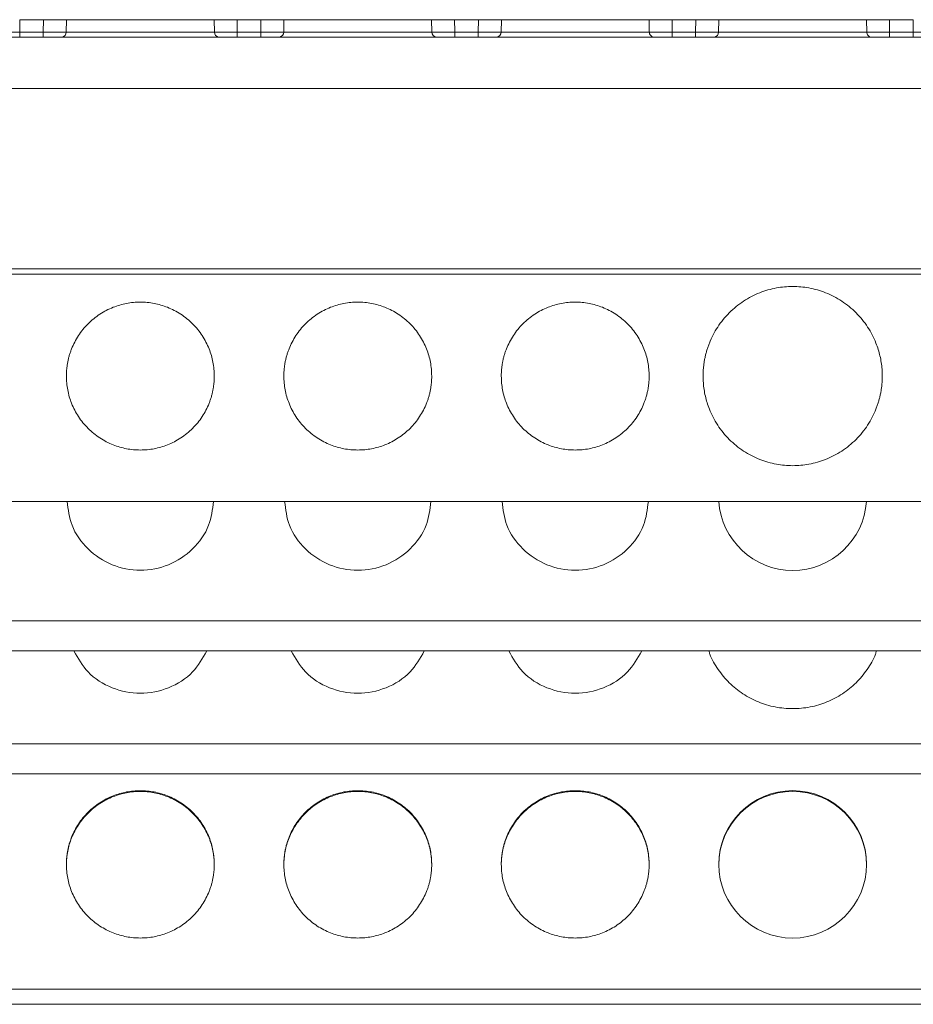
# Model space of a CAD drawing. Units: millimetres. Extents: x 1125 to 1794, y 1586 to 1834.
# Drawn here: x 1426 to 1477, y 1764 to 1821 of the extents above; entities that cross this region are included whole.
import ezdxf

# ---------------------------------------------------------------- set-up
doc = ezdxf.new("R2010")
doc.units = ezdxf.units.MM

# ---------------------------------------------------------------- blocks, each defined once
blk = doc.blocks.new('3')
at = {"color": 7, "linetype": 'Continuous', "lineweight": 15}
for p, q in [((1426.928, 1821.071), (1425.558, 1821.071)), ((1426.917, 1820.364), (1426.928, 1821.071)), ((1428.248, 1821.071), (1428.236, 1820.364)), ((1436.751, 1820.364), (1436.738, 1821.071)), ((1439.428, 1821.071), (1438.058, 1821.071)), ((1439.417, 1820.364), (1439.428, 1821.071)), ((1440.748, 1821.071), (1440.736, 1820.364)), ((1449.251, 1820.364), (1449.238, 1821.071)), ((1451.928, 1821.071), (1450.558, 1821.071)), ((1451.917, 1820.364), (1451.928, 1821.071)), ((1453.248, 1821.071), (1453.236, 1820.364)), ((1461.751, 1820.364), (1461.738, 1821.071)), ((1464.428, 1821.071), (1463.058, 1821.071)), ((1464.417, 1820.364), (1464.428, 1821.071)), ((1465.748, 1821.071), (1465.736, 1820.364)), ((1474.251, 1820.364), (1474.238, 1821.071)), ((1476.928, 1821.071), (1475.558, 1821.071)), ((1510.121, 1820.071), (1343.121, 1820.071)), ((1425.569, 1820.364), (1425.569, 1820.071)), ((1425.569, 1820.364), (1426.917, 1820.364)), ((1426.917, 1820.364), (1426.917, 1820.071)), ((1428.236, 1820.364), (1436.751, 1820.364)), ((1438.069, 1820.364), (1438.069, 1820.071)), ((1438.069, 1820.364), (1439.417, 1820.364)), ((1439.417, 1820.364), (1439.417, 1820.071)), ((1440.736, 1820.364), (1449.251, 1820.364)), ((1450.569, 1820.364), (1450.569, 1820.071)), ((1450.569, 1820.364), (1451.917, 1820.364)), ((1451.917, 1820.364), (1451.917, 1820.071)), ((1453.236, 1820.364), (1461.655, 1820.364)), ((1461.655, 1820.364), (1461.751, 1820.364)), ((1463.069, 1820.364), (1463.069, 1820.071)), ((1463.069, 1820.364), (1464.417, 1820.364)), ((1464.417, 1820.364), (1464.417, 1820.071)), ((1465.736, 1820.364), (1474.155, 1820.364)), ((1474.155, 1820.364), (1474.251, 1820.364)), ((1475.569, 1820.364), (1475.569, 1820.071)), ((1475.569, 1820.364), (1476.917, 1820.364)), ((1476.917, 1820.071), (1476.917, 1820.364)), ((1510.121, 1817.124), (1343.121, 1817.124)), ((1343.121, 1806.759), (1510.121, 1806.759)), ((1343.121, 1806.454), (1510.121, 1806.454)), ((1354.149, 1793.387), (1499.093, 1793.387)), ((1354.149, 1786.523), (1499.093, 1786.523)), ((1354.149, 1784.787), (1499.093, 1784.787)), ((1354.149, 1779.453), (1499.093, 1779.453)), ((1354.149, 1777.716), (1499.093, 1777.716)), ((1354.149, 1765.35), (1499.093, 1765.35)), ((1354.149, 1764.478), (1499.093, 1764.478))]:
    blk.add_line(p, q, dxfattribs=at)
for centre, radius, start, end in [((1427.954, 1820.353), 0.283, 273.8063, 2.0503), ((1437.033, 1820.353), 0.283, 177.9497, 266.1937), ((1440.454, 1820.353), 0.283, 273.7793, 2.0515), ((1449.533, 1820.353), 0.282, 177.9137, 266.2297), ((1452.954, 1820.353), 0.283, 273.8063, 2.0503), ((1465.454, 1820.353), 0.283, 273.7793, 2.0515), ((1469.993, 1793.668), 4.253, 183.781, 356.219), ((1469.993, 1772.51), 4.25, 0.1694, 179.8306), ((1469.993, 1772.466), 4.25, 0.1694, 179.8306), ((1469.993, 1772.535), 4.25, 180.1694, 359.8306)]:
    blk.add_arc(centre, radius, start, end, dxfattribs=at)
for points, knots in [([(1425.558, 1821.071), (1425.56, 1820.939), (1425.564, 1820.703), (1425.568, 1820.467), (1425.569, 1820.364)], [0, 0, 0, 0, 0.559948, 1, 1, 1, 1]), ([(1428.248, 1821.071), (1428.232, 1821.071), (1428.199, 1821.071), (1428.142, 1821.071), (1428.08, 1821.071), (1427.991, 1821.071), (1427.866, 1821.071), (1427.7, 1821.071), (1427.52, 1821.071), (1427.329, 1821.071), (1427.131, 1821.071), (1426.996, 1821.071), (1426.928, 1821.071)], [0, 0, 0, 0, 0.062626, 0.124927, 0.187184, 0.249679, 0.374503, 0.49966, 0.624546, 0.749778, 0.87463, 1, 1, 1, 1]), ([(1432.493, 1821.071), (1432.061, 1821.071), (1431.628, 1821.071), (1430.794, 1821.071), (1430.393, 1821.071), (1429.65, 1821.071), (1429.309, 1821.071), (1428.71, 1821.071), (1428.454, 1821.071), (1428.248, 1821.071)], [0, 0, 0, 0, 0.25, 0.25, 0.5, 0.5, 0.75, 0.75, 1, 1, 1, 1]), ([(1436.328, 1821.071), (1436.327, 1821.071), (1436.326, 1821.071), (1436.312, 1821.071), (1436.289, 1821.071), (1436.258, 1821.071), (1436.217, 1821.071), (1436.168, 1821.071), (1436.109, 1821.071), (1435.973, 1821.071), (1435.703, 1821.071), (1435.217, 1821.071), (1434.637, 1821.071), (1433.977, 1821.071), (1433.254, 1821.071), (1432.494, 1821.071), (1431.733, 1821.071), (1431.01, 1821.071), (1430.35, 1821.071), (1429.77, 1821.071), (1429.284, 1821.071), (1428.985, 1821.071), (1428.815, 1821.071), (1428.725, 1821.071), (1428.669, 1821.071), (1428.662, 1821.071), (1428.658, 1821.071)], [0, 0, 0, 0, 0.015664, 0.031215, 0.04669, 0.062126, 0.077561, 0.093032, 0.108576, 0.12423, 0.187868, 0.251549, 0.312657, 0.373809, 0.436891, 0.500018, 0.563101, 0.626227, 0.687335, 0.748487, 0.812125, 0.875806, 0.90698, 0.93787, 0.968778, 1, 1, 1, 1]), ([(1436.738, 1821.071), (1436.533, 1821.071), (1436.276, 1821.071), (1435.678, 1821.071), (1435.337, 1821.071), (1434.594, 1821.071), (1434.192, 1821.071), (1433.358, 1821.071), (1432.926, 1821.071), (1432.493, 1821.071)], [0, 0, 0, 0, 0.25, 0.25, 0.5, 0.5, 0.75, 0.75, 1, 1, 1, 1]), ([(1438.058, 1821.071), (1438.025, 1821.071), (1437.957, 1821.071), (1437.857, 1821.071), (1437.758, 1821.071), (1437.627, 1821.071), (1437.468, 1821.071), (1437.288, 1821.071), (1437.121, 1821.071), (1436.972, 1821.071), (1436.841, 1821.071), (1436.773, 1821.071), (1436.738, 1821.071)], [0, 0, 0, 0, 0.062626, 0.124927, 0.187184, 0.249679, 0.374503, 0.49966, 0.624546, 0.749778, 0.87463, 1, 1, 1, 1]), ([(1438.058, 1821.071), (1438.06, 1820.939), (1438.064, 1820.703), (1438.068, 1820.467), (1438.069, 1820.364)], [0, 0, 0, 0, 0.559947, 1, 1, 1, 1]), ([(1440.748, 1821.071), (1440.732, 1821.071), (1440.699, 1821.071), (1440.642, 1821.071), (1440.58, 1821.071), (1440.49, 1821.071), (1440.365, 1821.071), (1440.199, 1821.071), (1440.019, 1821.071), (1439.828, 1821.071), (1439.63, 1821.071), (1439.496, 1821.071), (1439.428, 1821.071)], [0, 0, 0, 0, 0.062798, 0.125269, 0.187695, 0.25036, 0.37525, 0.500478, 0.625295, 0.750458, 0.874974, 1, 1, 1, 1]), ([(1444.993, 1821.071), (1444.561, 1821.071), (1444.128, 1821.071), (1443.294, 1821.071), (1442.893, 1821.071), (1442.15, 1821.071), (1441.809, 1821.071), (1441.21, 1821.071), (1440.954, 1821.071), (1440.748, 1821.071)], [0, 0, 0, 0, 0.25, 0.25, 0.5, 0.5, 0.75, 0.75, 1, 1, 1, 1]), ([(1448.828, 1821.071), (1448.827, 1821.071), (1448.826, 1821.071), (1448.812, 1821.071), (1448.789, 1821.071), (1448.758, 1821.071), (1448.717, 1821.071), (1448.668, 1821.071), (1448.609, 1821.071), (1448.473, 1821.071), (1448.203, 1821.071), (1447.717, 1821.071), (1447.137, 1821.071), (1446.477, 1821.071), (1445.754, 1821.071), (1444.994, 1821.071), (1444.233, 1821.071), (1443.51, 1821.071), (1442.85, 1821.071), (1442.27, 1821.071), (1441.784, 1821.071), (1441.485, 1821.071), (1441.315, 1821.071), (1441.225, 1821.071), (1441.169, 1821.071), (1441.162, 1821.071), (1441.158, 1821.071)], [0, 0, 0, 0, 0.015664, 0.031215, 0.04669, 0.062126, 0.077561, 0.093032, 0.108576, 0.12423, 0.187868, 0.251549, 0.312657, 0.373809, 0.436891, 0.500018, 0.563101, 0.626227, 0.687335, 0.748487, 0.812125, 0.875806, 0.90698, 0.93787, 0.968778, 1, 1, 1, 1]), ([(1449.238, 1821.071), (1449.033, 1821.071), (1448.776, 1821.071), (1448.178, 1821.071), (1447.837, 1821.071), (1447.094, 1821.071), (1446.692, 1821.071), (1445.858, 1821.071), (1445.426, 1821.071), (1444.993, 1821.071)], [0, 0, 0, 0, 0.25, 0.25, 0.5, 0.5, 0.75, 0.75, 1, 1, 1, 1]), ([(1450.558, 1821.071), (1450.524, 1821.071), (1450.457, 1821.071), (1450.357, 1821.071), (1450.257, 1821.071), (1450.126, 1821.071), (1449.967, 1821.071), (1449.787, 1821.071), (1449.62, 1821.071), (1449.472, 1821.071), (1449.341, 1821.071), (1449.273, 1821.071), (1449.238, 1821.071)], [0, 0, 0, 0, 0.062798, 0.125269, 0.187695, 0.25036, 0.37525, 0.500478, 0.625295, 0.750458, 0.874974, 1, 1, 1, 1]), ([(1450.558, 1821.071), (1450.56, 1820.939), (1450.564, 1820.703), (1450.568, 1820.467), (1450.569, 1820.364)], [0, 0, 0, 0, 0.559947, 1, 1, 1, 1]), ([(1453.248, 1821.071), (1453.232, 1821.071), (1453.199, 1821.071), (1453.142, 1821.071), (1453.08, 1821.071), (1452.99, 1821.071), (1452.865, 1821.071), (1452.699, 1821.071), (1452.519, 1821.071), (1452.328, 1821.071), (1452.13, 1821.071), (1451.996, 1821.071), (1451.928, 1821.071)], [0, 0, 0, 0, 0.062798, 0.125269, 0.187695, 0.25036, 0.37525, 0.500478, 0.625295, 0.750458, 0.874974, 1, 1, 1, 1]), ([(1457.493, 1821.071), (1457.061, 1821.071), (1456.628, 1821.071), (1455.794, 1821.071), (1455.393, 1821.071), (1454.65, 1821.071), (1454.309, 1821.071), (1453.71, 1821.071), (1453.454, 1821.071), (1453.248, 1821.071)], [0, 0, 0, 0, 0.25, 0.25, 0.5, 0.5, 0.75, 0.75, 1, 1, 1, 1]), ([(1461.328, 1821.071), (1461.327, 1821.071), (1461.326, 1821.071), (1461.312, 1821.071), (1461.289, 1821.071), (1461.258, 1821.071), (1461.217, 1821.071), (1461.168, 1821.071), (1461.109, 1821.071), (1460.973, 1821.071), (1460.703, 1821.071), (1460.217, 1821.071), (1459.637, 1821.071), (1458.977, 1821.071), (1458.254, 1821.071), (1457.494, 1821.071), (1456.733, 1821.071), (1456.01, 1821.071), (1455.35, 1821.071), (1454.77, 1821.071), (1454.284, 1821.071), (1453.985, 1821.071), (1453.815, 1821.071), (1453.725, 1821.071), (1453.669, 1821.071), (1453.662, 1821.071), (1453.658, 1821.071)], [0, 0, 0, 0, 0.015664, 0.031215, 0.04669, 0.062126, 0.077561, 0.093032, 0.108576, 0.12423, 0.187868, 0.251549, 0.312657, 0.373809, 0.436891, 0.500018, 0.563101, 0.626227, 0.687335, 0.748487, 0.812125, 0.875806, 0.90698, 0.93787, 0.968778, 1, 1, 1, 1]), ([(1461.738, 1821.071), (1461.533, 1821.071), (1461.276, 1821.071), (1460.678, 1821.071), (1460.337, 1821.071), (1459.594, 1821.071), (1459.192, 1821.071), (1458.358, 1821.071), (1457.926, 1821.071), (1457.493, 1821.071)], [0, 0, 0, 0, 0.25, 0.25, 0.5, 0.5, 0.75, 0.75, 1, 1, 1, 1]), ([(1463.058, 1821.071), (1463.024, 1821.071), (1462.957, 1821.071), (1462.857, 1821.071), (1462.757, 1821.071), (1462.626, 1821.071), (1462.467, 1821.071), (1462.287, 1821.071), (1462.12, 1821.071), (1461.972, 1821.071), (1461.841, 1821.071), (1461.773, 1821.071), (1461.738, 1821.071)], [0, 0, 0, 0, 0.0627985, 0.1252692, 0.1876952, 0.2503602, 0.3752501, 0.5004777, 0.6252954, 0.750458, 0.8749737, 1, 1, 1, 1]), ([(1463.058, 1821.071), (1463.06, 1820.939), (1463.064, 1820.703), (1463.068, 1820.467), (1463.069, 1820.364)], [0, 0, 0, 0, 0.559946, 1, 1, 1, 1]), ([(1465.748, 1821.071), (1465.732, 1821.071), (1465.699, 1821.071), (1465.642, 1821.071), (1465.58, 1821.071), (1465.49, 1821.071), (1465.365, 1821.071), (1465.199, 1821.071), (1465.019, 1821.071), (1464.828, 1821.071), (1464.63, 1821.071), (1464.496, 1821.071), (1464.428, 1821.071)], [0, 0, 0, 0, 0.062798, 0.125269, 0.187695, 0.25036, 0.37525, 0.500478, 0.625295, 0.750458, 0.874974, 1, 1, 1, 1]), ([(1469.993, 1821.071), (1469.561, 1821.071), (1469.128, 1821.071), (1468.294, 1821.071), (1467.893, 1821.071), (1467.15, 1821.071), (1466.809, 1821.071), (1466.21, 1821.071), (1465.954, 1821.071), (1465.748, 1821.071)], [0, 0, 0, 0, 0.25, 0.25, 0.5, 0.5, 0.75, 0.75, 1, 1, 1, 1]), ([(1466.158, 1821.071), (1466.216, 1821.071), (1466.331, 1821.071), (1467.218, 1821.071), (1468.486, 1821.071), (1469.491, 1821.071), (1469.993, 1821.071)], [0, 0, 0, 0, 0.249989, 0.499992, 0.750011, 1, 1, 1, 1]), ([(1474.238, 1821.071), (1474.033, 1821.071), (1473.776, 1821.071), (1473.178, 1821.071), (1472.837, 1821.071), (1472.094, 1821.071), (1471.692, 1821.071), (1470.858, 1821.071), (1470.426, 1821.071), (1469.993, 1821.071)], [0, 0, 0, 0, 0.25, 0.25, 0.5, 0.5, 0.75, 0.75, 1, 1, 1, 1]), ([(1469.993, 1821.071), (1470.496, 1821.071), (1471.501, 1821.071), (1472.769, 1821.071), (1473.655, 1821.071), (1473.771, 1821.071), (1473.828, 1821.071)], [0, 0, 0, 0, 0.250005, 0.500022, 0.75001, 1, 1, 1, 1]), ([(1475.558, 1821.071), (1475.524, 1821.071), (1475.457, 1821.071), (1475.357, 1821.071), (1475.257, 1821.071), (1475.126, 1821.071), (1474.967, 1821.071), (1474.787, 1821.071), (1474.62, 1821.071), (1474.472, 1821.071), (1474.341, 1821.071), (1474.273, 1821.071), (1474.238, 1821.071)], [0, 0, 0, 0, 0.062798, 0.125269, 0.187695, 0.25036, 0.37525, 0.500478, 0.625295, 0.750458, 0.874974, 1, 1, 1, 1]), ([(1475.558, 1821.071), (1475.56, 1820.939), (1475.564, 1820.703), (1475.568, 1820.467), (1475.569, 1820.364)], [0, 0, 0, 0, 0.559947, 1, 1, 1, 1]), ([(1476.917, 1820.364), (1476.919, 1820.496), (1476.923, 1820.732), (1476.927, 1820.968), (1476.928, 1821.071)], [0, 0, 0, 0, 0.56004, 1, 1, 1, 1]), ([(1425.569, 1820.364), (1425.53, 1820.363), (1425.449, 1820.363), (1425.329, 1820.363), (1425.208, 1820.363), (1425.088, 1820.362), (1424.97, 1820.362), (1424.856, 1820.362), (1424.747, 1820.362), (1424.644, 1820.362), (1424.548, 1820.362), (1424.46, 1820.363), (1424.381, 1820.363), (1424.31, 1820.363), (1424.27, 1820.363), (1424.251, 1820.364)], [0, 0, 0, 0, 0.07405, 0.1494941, 0.2261184, 0.3036861, 0.3819419, 0.4606159, 0.5394296, 0.6181014, 0.6963526, 0.7739137, 0.8505291, 0.9259625, 1, 1, 1, 1]), ([(1428.236, 1820.364), (1428.216, 1820.363), (1428.177, 1820.363), (1428.106, 1820.363), (1428.027, 1820.363), (1427.939, 1820.362), (1427.843, 1820.362), (1427.74, 1820.362), (1427.631, 1820.362), (1427.517, 1820.362), (1427.399, 1820.362), (1427.279, 1820.363), (1427.158, 1820.363), (1427.037, 1820.363), (1426.957, 1820.363), (1426.917, 1820.364)], [0, 0, 0, 0, 0.074037, 0.149471, 0.226086, 0.303647, 0.381898, 0.46057, 0.539384, 0.618058, 0.696314, 0.773881, 0.850506, 0.92595, 1, 1, 1, 1]), ([(1438.069, 1820.364), (1438.03, 1820.363), (1437.949, 1820.363), (1437.829, 1820.363), (1437.708, 1820.363), (1437.588, 1820.362), (1437.47, 1820.362), (1437.356, 1820.362), (1437.247, 1820.362), (1437.144, 1820.362), (1437.048, 1820.362), (1436.96, 1820.363), (1436.881, 1820.363), (1436.81, 1820.363), (1436.77, 1820.363), (1436.751, 1820.364)], [0, 0, 0, 0, 0.07405, 0.149494, 0.226118, 0.303686, 0.381942, 0.460616, 0.53943, 0.618101, 0.696353, 0.773914, 0.850529, 0.925962, 1, 1, 1, 1]), ([(1440.736, 1820.364), (1440.716, 1820.363), (1440.677, 1820.363), (1440.606, 1820.363), (1440.527, 1820.363), (1440.439, 1820.362), (1440.343, 1820.362), (1440.24, 1820.362), (1440.131, 1820.362), (1440.017, 1820.362), (1439.899, 1820.362), (1439.779, 1820.363), (1439.658, 1820.363), (1439.537, 1820.363), (1439.457, 1820.363), (1439.417, 1820.364)], [0, 0, 0, 0, 0.074037, 0.149471, 0.226086, 0.303647, 0.381898, 0.46057, 0.539384, 0.618058, 0.696314, 0.773881, 0.850506, 0.92595, 1, 1, 1, 1]), ([(1450.569, 1820.364), (1450.53, 1820.363), (1450.449, 1820.363), (1450.329, 1820.363), (1450.208, 1820.363), (1450.088, 1820.362), (1449.97, 1820.362), (1449.856, 1820.362), (1449.747, 1820.362), (1449.644, 1820.362), (1449.548, 1820.362), (1449.46, 1820.363), (1449.381, 1820.363), (1449.31, 1820.363), (1449.27, 1820.363), (1449.251, 1820.364)], [0, 0, 0, 0, 0.07405, 0.149494, 0.226118, 0.303686, 0.381942, 0.460616, 0.53943, 0.618101, 0.696353, 0.773914, 0.850529, 0.925962, 1, 1, 1, 1]), ([(1453.236, 1820.364), (1453.216, 1820.363), (1453.177, 1820.363), (1453.106, 1820.363), (1453.027, 1820.363), (1452.939, 1820.362), (1452.843, 1820.362), (1452.74, 1820.362), (1452.631, 1820.362), (1452.517, 1820.362), (1452.399, 1820.362), (1452.279, 1820.363), (1452.158, 1820.363), (1452.037, 1820.363), (1451.957, 1820.363), (1451.917, 1820.364)], [0, 0, 0, 0, 0.07404, 0.149476, 0.226094, 0.303656, 0.381909, 0.460581, 0.539395, 0.618068, 0.696323, 0.773889, 0.850511, 0.925953, 1, 1, 1, 1]), ([(1462.014, 1820.071), (1461.953, 1820.071), (1461.882, 1820.1), (1461.779, 1820.213), (1461.752, 1820.294), (1461.751, 1820.364)], [0, 0, 0, 0, 0.5, 0.5, 1, 1, 1, 1]), ([(1463.069, 1820.364), (1463.03, 1820.363), (1462.949, 1820.363), (1462.829, 1820.363), (1462.708, 1820.363), (1462.588, 1820.362), (1462.47, 1820.362), (1462.356, 1820.362), (1462.247, 1820.362), (1462.144, 1820.362), (1462.048, 1820.362), (1461.96, 1820.363), (1461.881, 1820.363), (1461.81, 1820.363), (1461.77, 1820.363), (1461.751, 1820.364)], [0, 0, 0, 0, 0.07405, 0.149494, 0.226118, 0.303686, 0.381942, 0.460616, 0.53943, 0.618101, 0.696353, 0.773914, 0.850529, 0.925962, 1, 1, 1, 1]), ([(1465.736, 1820.364), (1465.716, 1820.363), (1465.677, 1820.363), (1465.606, 1820.363), (1465.527, 1820.363), (1465.439, 1820.362), (1465.343, 1820.362), (1465.24, 1820.362), (1465.131, 1820.362), (1465.017, 1820.362), (1464.899, 1820.362), (1464.779, 1820.363), (1464.658, 1820.363), (1464.537, 1820.363), (1464.457, 1820.363), (1464.417, 1820.364)], [0, 0, 0, 0, 0.07404, 0.149476, 0.226094, 0.303656, 0.381909, 0.460581, 0.539395, 0.618068, 0.696323, 0.773889, 0.850511, 0.925953, 1, 1, 1, 1]), ([(1474.514, 1820.071), (1474.453, 1820.071), (1474.382, 1820.1), (1474.279, 1820.213), (1474.252, 1820.294), (1474.251, 1820.364)], [0, 0, 0, 0, 0.5, 0.5, 1, 1, 1, 1]), ([(1475.569, 1820.364), (1475.53, 1820.363), (1475.449, 1820.363), (1475.329, 1820.363), (1475.208, 1820.363), (1475.088, 1820.362), (1474.97, 1820.362), (1474.856, 1820.362), (1474.747, 1820.362), (1474.644, 1820.362), (1474.548, 1820.362), (1474.46, 1820.363), (1474.381, 1820.363), (1474.31, 1820.363), (1474.27, 1820.363), (1474.251, 1820.364)], [0, 0, 0, 0, 0.07405, 0.149494, 0.226118, 0.303686, 0.381942, 0.460616, 0.53943, 0.618101, 0.696353, 0.773914, 0.850529, 0.925962, 1, 1, 1, 1]), ([(1478.236, 1820.364), (1478.216, 1820.363), (1478.177, 1820.363), (1478.106, 1820.363), (1478.027, 1820.363), (1477.939, 1820.362), (1477.843, 1820.362), (1477.74, 1820.362), (1477.631, 1820.362), (1477.517, 1820.362), (1477.399, 1820.362), (1477.279, 1820.363), (1477.158, 1820.363), (1477.037, 1820.363), (1476.957, 1820.363), (1476.917, 1820.364)], [0, 0, 0, 0, 0.07404, 0.149476, 0.226094, 0.303656, 0.381909, 0.460581, 0.539395, 0.618068, 0.696323, 0.773889, 0.850511, 0.925953, 1, 1, 1, 1]), ([(1464.843, 1800.587), (1464.844, 1800.66), (1464.846, 1800.805), (1464.86, 1801.021), (1464.882, 1801.235), (1464.913, 1801.447), (1464.954, 1801.658), (1465.003, 1801.867), (1465.061, 1802.075), (1465.128, 1802.28), (1465.239, 1802.578), (1465.413, 1802.961), (1465.677, 1803.413), (1465.989, 1803.84), (1466.464, 1804.367), (1467.149, 1804.924), (1468.072, 1805.402), (1469.032, 1805.678), (1469.993, 1805.766), (1470.954, 1805.678), (1471.914, 1805.402), (1472.837, 1804.924), (1473.523, 1804.367), (1473.998, 1803.841), (1474.309, 1803.414), (1474.574, 1802.961), (1474.772, 1802.526), (1474.916, 1802.118), (1475.018, 1801.743), (1475.09, 1801.363), (1475.135, 1800.977), (1475.141, 1800.718), (1475.143, 1800.587)], [0, 0, 0, 0, 0.013458, 0.026833, 0.040148, 0.053427, 0.066693, 0.07997, 0.093281, 0.106651, 0.120103, 0.152263, 0.184456, 0.217301, 0.250179, 0.315814, 0.380085, 0.441791, 0.500009, 0.558228, 0.619934, 0.684205, 0.74984, 0.782685, 0.815563, 0.847723, 0.879916, 0.904055, 0.927995, 0.951874, 0.97583, 1, 1, 1, 1]), ([(1428.243, 1800.587), (1428.244, 1800.655), (1428.246, 1800.789), (1428.261, 1800.989), (1428.284, 1801.188), (1428.316, 1801.384), (1428.358, 1801.579), (1428.41, 1801.772), (1428.471, 1801.964), (1428.567, 1802.224), (1428.713, 1802.546), (1428.932, 1802.92), (1429.189, 1803.272), (1429.58, 1803.706), (1430.146, 1804.166), (1430.901, 1804.557), (1431.692, 1804.788), (1432.493, 1804.862), (1433.295, 1804.788), (1434.085, 1804.557), (1434.84, 1804.166), (1435.406, 1803.706), (1435.798, 1803.272), (1436.055, 1802.92), (1436.274, 1802.546), (1436.448, 1802.163), (1436.581, 1801.775), (1436.674, 1801.385), (1436.733, 1800.989), (1436.74, 1800.722), (1436.743, 1800.587)], [0, 0, 0, 0, 0.015135, 0.030167, 0.045131, 0.06006, 0.074988, 0.089948, 0.104974, 0.1201, 0.152257, 0.184453, 0.217295, 0.250176, 0.315811, 0.380082, 0.440029, 0.500016, 0.559963, 0.61995, 0.684221, 0.749856, 0.782697, 0.815579, 0.847736, 0.879933, 0.910062, 0.939936, 0.969826, 1, 1, 1, 1]), ([(1440.743, 1800.587), (1440.744, 1800.655), (1440.746, 1800.789), (1440.761, 1800.989), (1440.784, 1801.188), (1440.816, 1801.384), (1440.858, 1801.579), (1440.91, 1801.772), (1440.971, 1801.964), (1441.067, 1802.224), (1441.213, 1802.546), (1441.432, 1802.92), (1441.689, 1803.272), (1442.08, 1803.706), (1442.646, 1804.166), (1443.401, 1804.557), (1444.192, 1804.788), (1444.993, 1804.862), (1445.795, 1804.788), (1446.585, 1804.557), (1447.34, 1804.166), (1447.906, 1803.706), (1448.298, 1803.272), (1448.555, 1802.92), (1448.774, 1802.546), (1448.948, 1802.163), (1449.081, 1801.775), (1449.174, 1801.385), (1449.233, 1800.989), (1449.24, 1800.722), (1449.243, 1800.587)], [0, 0, 0, 0, 0.015135, 0.030167, 0.045131, 0.06006, 0.074988, 0.089948, 0.104974, 0.1201, 0.152257, 0.184453, 0.217295, 0.250176, 0.315811, 0.380082, 0.440029, 0.500016, 0.559963, 0.61995, 0.684221, 0.749856, 0.782697, 0.815579, 0.847736, 0.879933, 0.910062, 0.939936, 0.969826, 1, 1, 1, 1]), ([(1453.243, 1800.587), (1453.244, 1800.655), (1453.246, 1800.789), (1453.261, 1800.989), (1453.284, 1801.188), (1453.316, 1801.384), (1453.358, 1801.579), (1453.41, 1801.772), (1453.471, 1801.964), (1453.567, 1802.224), (1453.713, 1802.546), (1453.932, 1802.92), (1454.189, 1803.272), (1454.58, 1803.706), (1455.146, 1804.166), (1455.901, 1804.557), (1456.692, 1804.788), (1457.493, 1804.862), (1458.295, 1804.788), (1459.085, 1804.557), (1459.84, 1804.166), (1460.406, 1803.706), (1460.798, 1803.272), (1461.055, 1802.92), (1461.274, 1802.546), (1461.448, 1802.163), (1461.581, 1801.775), (1461.674, 1801.385), (1461.733, 1800.989), (1461.74, 1800.722), (1461.743, 1800.587)], [0, 0, 0, 0, 0.0151345, 0.0301673, 0.0451313, 0.0600602, 0.0749879, 0.089948, 0.1049743, 0.1200999, 0.1522569, 0.1844534, 0.2172946, 0.2501762, 0.3158111, 0.3800821, 0.4400293, 0.5000162, 0.5599634, 0.6199503, 0.6842213, 0.7498562, 0.7826975, 0.815579, 0.847736, 0.8799325, 0.9100619, 0.9399364, 0.9698259, 1, 1, 1, 1]), ([(1436.743, 1800.587), (1436.742, 1800.52), (1436.741, 1800.386), (1436.726, 1800.186), (1436.703, 1799.987), (1436.67, 1799.791), (1436.628, 1799.596), (1436.577, 1799.403), (1436.516, 1799.211), (1436.42, 1798.951), (1436.274, 1798.629), (1436.055, 1798.255), (1435.798, 1797.903), (1435.406, 1797.469), (1434.84, 1797.009), (1434.086, 1796.618), (1433.295, 1796.387), (1432.494, 1796.313), (1431.692, 1796.387), (1430.901, 1796.618), (1430.146, 1797.009), (1429.581, 1797.469), (1429.189, 1797.903), (1428.932, 1798.255), (1428.713, 1798.629), (1428.539, 1799.012), (1428.405, 1799.4), (1428.312, 1799.79), (1428.254, 1800.186), (1428.247, 1800.453), (1428.243, 1800.587)], [0, 0, 0, 0, 0.015135, 0.030167, 0.045131, 0.06006, 0.074988, 0.089948, 0.104974, 0.1201, 0.152257, 0.184453, 0.217295, 0.250176, 0.315811, 0.380082, 0.440029, 0.500016, 0.559963, 0.61995, 0.684221, 0.749856, 0.782697, 0.815579, 0.847736, 0.879933, 0.910062, 0.939936, 0.969826, 1, 1, 1, 1]), ([(1449.243, 1800.587), (1449.242, 1800.52), (1449.241, 1800.386), (1449.226, 1800.186), (1449.203, 1799.987), (1449.17, 1799.791), (1449.128, 1799.596), (1449.077, 1799.403), (1449.016, 1799.211), (1448.92, 1798.951), (1448.774, 1798.629), (1448.555, 1798.255), (1448.298, 1797.903), (1447.906, 1797.469), (1447.34, 1797.009), (1446.586, 1796.618), (1445.795, 1796.387), (1444.994, 1796.313), (1444.192, 1796.387), (1443.401, 1796.618), (1442.646, 1797.009), (1442.081, 1797.469), (1441.689, 1797.903), (1441.432, 1798.255), (1441.213, 1798.629), (1441.039, 1799.012), (1440.905, 1799.4), (1440.812, 1799.79), (1440.754, 1800.186), (1440.747, 1800.453), (1440.743, 1800.587)], [0, 0, 0, 0, 0.015135, 0.030167, 0.045131, 0.06006, 0.074988, 0.089948, 0.104974, 0.1201, 0.152257, 0.184453, 0.217295, 0.250176, 0.315811, 0.380082, 0.440029, 0.500016, 0.559963, 0.61995, 0.684221, 0.749856, 0.782697, 0.815579, 0.847736, 0.879933, 0.910062, 0.939936, 0.969826, 1, 1, 1, 1]), ([(1461.743, 1800.587), (1461.742, 1800.52), (1461.741, 1800.386), (1461.726, 1800.186), (1461.703, 1799.987), (1461.67, 1799.791), (1461.628, 1799.596), (1461.577, 1799.403), (1461.516, 1799.211), (1461.42, 1798.951), (1461.274, 1798.629), (1461.055, 1798.255), (1460.798, 1797.903), (1460.406, 1797.469), (1459.84, 1797.009), (1459.086, 1796.618), (1458.295, 1796.387), (1457.494, 1796.313), (1456.692, 1796.387), (1455.901, 1796.618), (1455.146, 1797.009), (1454.581, 1797.469), (1454.189, 1797.903), (1453.932, 1798.255), (1453.713, 1798.629), (1453.539, 1799.012), (1453.405, 1799.4), (1453.312, 1799.79), (1453.254, 1800.186), (1453.247, 1800.453), (1453.243, 1800.587)], [0, 0, 0, 0, 0.015135, 0.030167, 0.045131, 0.06006, 0.074988, 0.089948, 0.104974, 0.1201, 0.152257, 0.184453, 0.217295, 0.250176, 0.315811, 0.380082, 0.440029, 0.500016, 0.559963, 0.61995, 0.684221, 0.749856, 0.782697, 0.815579, 0.847736, 0.879933, 0.910062, 0.939936, 0.969826, 1, 1, 1, 1]), ([(1475.143, 1800.587), (1475.142, 1800.515), (1475.141, 1800.37), (1475.127, 1800.154), (1475.105, 1799.94), (1475.073, 1799.728), (1475.033, 1799.517), (1474.984, 1799.308), (1474.926, 1799.1), (1474.859, 1798.895), (1474.748, 1798.597), (1474.574, 1798.214), (1474.309, 1797.762), (1473.998, 1797.335), (1473.523, 1796.808), (1472.837, 1796.251), (1471.914, 1795.773), (1470.954, 1795.497), (1469.993, 1795.409), (1469.032, 1795.497), (1468.072, 1795.773), (1467.149, 1796.251), (1466.464, 1796.808), (1465.989, 1797.334), (1465.677, 1797.761), (1465.413, 1798.214), (1465.215, 1798.649), (1465.071, 1799.057), (1464.969, 1799.432), (1464.897, 1799.812), (1464.852, 1800.198), (1464.846, 1800.457), (1464.843, 1800.587)], [0, 0, 0, 0, 0.013458, 0.026833, 0.040148, 0.053427, 0.066693, 0.07997, 0.093281, 0.106651, 0.120103, 0.152263, 0.184456, 0.217301, 0.250179, 0.315814, 0.380085, 0.441791, 0.500009, 0.558228, 0.619934, 0.684205, 0.74984, 0.782685, 0.815563, 0.847723, 0.879916, 0.904055, 0.927995, 0.951874, 0.97583, 1, 1, 1, 1]), ([(1436.698, 1793.387), (1436.64, 1792.918), (1436.516, 1791.902), (1435.566, 1790.578), (1434.165, 1789.646), (1432.493, 1789.32), (1430.822, 1789.646), (1429.421, 1790.578), (1428.471, 1791.902), (1428.347, 1792.918), (1428.289, 1793.387)], [0, 0, 0, 0, 0.111261, 0.240836, 0.370417, 0.500005, 0.629583, 0.759164, 0.888739, 1, 1, 1, 1]), ([(1449.198, 1793.387), (1449.14, 1792.918), (1449.016, 1791.902), (1448.066, 1790.578), (1446.665, 1789.646), (1444.993, 1789.32), (1443.322, 1789.646), (1441.921, 1790.578), (1440.971, 1791.902), (1440.847, 1792.918), (1440.789, 1793.387)], [0, 0, 0, 0, 0.111261, 0.240836, 0.370423, 0.500001, 0.62958, 0.759159, 0.888739, 1, 1, 1, 1]), ([(1461.698, 1793.387), (1461.64, 1792.918), (1461.515, 1791.902), (1460.566, 1790.578), (1459.165, 1789.646), (1457.493, 1789.32), (1455.822, 1789.646), (1454.421, 1790.578), (1453.471, 1791.902), (1453.347, 1792.918), (1453.289, 1793.387)], [0, 0, 0, 0, 0.111263, 0.240838, 0.370418, 0.499996, 0.629584, 0.759164, 0.888739, 1, 1, 1, 1]), ([(1436.315, 1784.787), (1436.072, 1784.361), (1435.555, 1783.455), (1434.154, 1782.581), (1432.493, 1782.247), (1430.833, 1782.581), (1429.431, 1783.455), (1428.915, 1784.361), (1428.672, 1784.787)], [0, 0, 0, 0, 0.153482, 0.326737, 0.500003, 0.673256, 0.846511, 1, 1, 1, 1]), ([(1448.815, 1784.787), (1448.572, 1784.361), (1448.055, 1783.455), (1446.654, 1782.581), (1444.993, 1782.247), (1443.333, 1782.581), (1441.931, 1783.455), (1441.415, 1784.361), (1441.172, 1784.787)], [0, 0, 0, 0, 0.153483, 0.326748, 0.500002, 0.673255, 0.846511, 1, 1, 1, 1]), ([(1461.315, 1784.787), (1461.072, 1784.361), (1460.555, 1783.455), (1459.154, 1782.581), (1457.493, 1782.247), (1455.833, 1782.581), (1454.431, 1783.455), (1453.915, 1784.361), (1453.672, 1784.787)], [0, 0, 0, 0, 0.153489, 0.326744, 0.499997, 0.673263, 0.846518, 1, 1, 1, 1]), ([(1474.808, 1784.787), (1474.79, 1784.725), (1474.679, 1784.345), (1474.293, 1783.711), (1473.661, 1782.933), (1472.872, 1782.299), (1471.977, 1781.828), (1471.004, 1781.537), (1469.993, 1781.439), (1468.982, 1781.537), (1468.01, 1781.828), (1467.114, 1782.3), (1466.325, 1782.933), (1465.694, 1783.711), (1465.308, 1784.345), (1465.197, 1784.725), (1465.179, 1784.787)], [0, 0, 0, 0, 0.015635, 0.09636, 0.177091, 0.257813, 0.338542, 0.419275, 0.500002, 0.580728, 0.661453, 0.742181, 0.822911, 0.903635, 0.984365, 1, 1, 1, 1]), ([(1428.243, 1772.522), (1428.244, 1772.59), (1428.246, 1772.723), (1428.261, 1772.923), (1428.284, 1773.12), (1428.316, 1773.316), (1428.358, 1773.51), (1428.41, 1773.703), (1428.471, 1773.893), (1428.567, 1774.152), (1428.713, 1774.473), (1428.932, 1774.846), (1429.189, 1775.197), (1429.58, 1775.629), (1430.146, 1776.088), (1430.901, 1776.477), (1431.692, 1776.707), (1432.493, 1776.781), (1433.295, 1776.707), (1434.085, 1776.477), (1434.84, 1776.088), (1435.406, 1775.629), (1435.798, 1775.197), (1436.055, 1774.846), (1436.274, 1774.473), (1436.448, 1774.092), (1436.581, 1773.705), (1436.674, 1773.317), (1436.733, 1772.922), (1436.74, 1772.656), (1436.743, 1772.522)], [0, 0, 0, 0, 0.015135, 0.030167, 0.045131, 0.06006, 0.074988, 0.089948, 0.104974, 0.1201, 0.152257, 0.184453, 0.217295, 0.250176, 0.315811, 0.380082, 0.440029, 0.500016, 0.559963, 0.61995, 0.684221, 0.749856, 0.782697, 0.815579, 0.847736, 0.879933, 0.910062, 0.939936, 0.969826, 1, 1, 1, 1]), ([(1436.743, 1772.479), (1436.742, 1772.546), (1436.741, 1772.68), (1436.726, 1772.879), (1436.703, 1773.077), (1436.67, 1773.273), (1436.628, 1773.467), (1436.577, 1773.659), (1436.516, 1773.85), (1436.42, 1774.109), (1436.274, 1774.43), (1436.055, 1774.802), (1435.798, 1775.153), (1435.406, 1775.586), (1434.84, 1776.044), (1434.086, 1776.433), (1433.295, 1776.664), (1432.494, 1776.737), (1431.692, 1776.664), (1430.901, 1776.433), (1430.146, 1776.044), (1429.581, 1775.586), (1429.189, 1775.153), (1428.932, 1774.802), (1428.713, 1774.43), (1428.539, 1774.048), (1428.405, 1773.662), (1428.312, 1773.274), (1428.254, 1772.879), (1428.247, 1772.613), (1428.243, 1772.479)], [0, 0, 0, 0, 0.015135, 0.030167, 0.045131, 0.06006, 0.074988, 0.089948, 0.104974, 0.1201, 0.152257, 0.184453, 0.217295, 0.250176, 0.315811, 0.380082, 0.440029, 0.500016, 0.559963, 0.61995, 0.684221, 0.749856, 0.782697, 0.815579, 0.847736, 0.879933, 0.910062, 0.939936, 0.969826, 1, 1, 1, 1]), ([(1440.743, 1772.522), (1440.744, 1772.59), (1440.746, 1772.723), (1440.761, 1772.923), (1440.784, 1773.12), (1440.816, 1773.316), (1440.858, 1773.51), (1440.91, 1773.703), (1440.971, 1773.893), (1441.067, 1774.152), (1441.213, 1774.473), (1441.432, 1774.846), (1441.689, 1775.197), (1442.08, 1775.629), (1442.646, 1776.088), (1443.401, 1776.477), (1444.192, 1776.707), (1444.993, 1776.781), (1445.795, 1776.707), (1446.585, 1776.477), (1447.34, 1776.088), (1447.906, 1775.629), (1448.298, 1775.197), (1448.555, 1774.846), (1448.774, 1774.473), (1448.948, 1774.092), (1449.081, 1773.705), (1449.174, 1773.317), (1449.233, 1772.922), (1449.24, 1772.656), (1449.243, 1772.522)], [0, 0, 0, 0, 0.015135, 0.030167, 0.045131, 0.06006, 0.074988, 0.089948, 0.104974, 0.1201, 0.152257, 0.184453, 0.217295, 0.250176, 0.315811, 0.380082, 0.440029, 0.500016, 0.559963, 0.61995, 0.684221, 0.749856, 0.782697, 0.815579, 0.847736, 0.879933, 0.910062, 0.939936, 0.969826, 1, 1, 1, 1]), ([(1449.243, 1772.479), (1449.242, 1772.546), (1449.241, 1772.68), (1449.226, 1772.879), (1449.203, 1773.077), (1449.17, 1773.273), (1449.128, 1773.467), (1449.077, 1773.659), (1449.016, 1773.85), (1448.92, 1774.109), (1448.774, 1774.43), (1448.555, 1774.802), (1448.298, 1775.153), (1447.906, 1775.586), (1447.34, 1776.044), (1446.586, 1776.433), (1445.795, 1776.664), (1444.994, 1776.737), (1444.192, 1776.664), (1443.401, 1776.433), (1442.646, 1776.044), (1442.081, 1775.586), (1441.689, 1775.153), (1441.432, 1774.802), (1441.213, 1774.43), (1441.039, 1774.048), (1440.905, 1773.662), (1440.812, 1773.274), (1440.754, 1772.879), (1440.747, 1772.613), (1440.743, 1772.479)], [0, 0, 0, 0, 0.0151345, 0.0301673, 0.0451313, 0.0600602, 0.0749879, 0.089948, 0.1049743, 0.1200999, 0.1522569, 0.1844534, 0.2172946, 0.2501762, 0.3158111, 0.3800821, 0.4400293, 0.5000162, 0.5599634, 0.6199503, 0.6842213, 0.7498562, 0.7826975, 0.815579, 0.847736, 0.8799325, 0.9100619, 0.9399364, 0.9698259, 1, 1, 1, 1]), ([(1453.243, 1772.522), (1453.244, 1772.59), (1453.246, 1772.723), (1453.261, 1772.923), (1453.284, 1773.12), (1453.316, 1773.316), (1453.358, 1773.51), (1453.41, 1773.703), (1453.471, 1773.893), (1453.567, 1774.152), (1453.713, 1774.473), (1453.932, 1774.846), (1454.189, 1775.197), (1454.58, 1775.629), (1455.146, 1776.088), (1455.901, 1776.477), (1456.692, 1776.707), (1457.493, 1776.781), (1458.295, 1776.707), (1459.085, 1776.477), (1459.84, 1776.088), (1460.406, 1775.629), (1460.798, 1775.197), (1461.055, 1774.846), (1461.274, 1774.473), (1461.448, 1774.092), (1461.581, 1773.705), (1461.674, 1773.317), (1461.733, 1772.922), (1461.74, 1772.656), (1461.743, 1772.522)], [0, 0, 0, 0, 0.015135, 0.030167, 0.045131, 0.06006, 0.074988, 0.089948, 0.104974, 0.1201, 0.152257, 0.184453, 0.217295, 0.250176, 0.315811, 0.380082, 0.440029, 0.500016, 0.559963, 0.61995, 0.684221, 0.749856, 0.782697, 0.815579, 0.847736, 0.879933, 0.910062, 0.939936, 0.969826, 1, 1, 1, 1]), ([(1453.243, 1772.479), (1453.244, 1772.546), (1453.246, 1772.68), (1453.261, 1772.879), (1453.284, 1773.077), (1453.316, 1773.273), (1453.358, 1773.467), (1453.41, 1773.659), (1453.471, 1773.85), (1453.567, 1774.109), (1453.713, 1774.43), (1453.932, 1774.802), (1454.189, 1775.153), (1454.58, 1775.586), (1455.146, 1776.044), (1455.901, 1776.433), (1456.692, 1776.664), (1457.493, 1776.737), (1458.295, 1776.664), (1459.085, 1776.433), (1459.84, 1776.044), (1460.406, 1775.586), (1460.798, 1775.153), (1461.055, 1774.802), (1461.274, 1774.43), (1461.448, 1774.048), (1461.581, 1773.662), (1461.674, 1773.274), (1461.733, 1772.879), (1461.74, 1772.613), (1461.743, 1772.479)], [0, 0, 0, 0, 0.015135, 0.030167, 0.045131, 0.06006, 0.074988, 0.089948, 0.104974, 0.1201, 0.152257, 0.184453, 0.217295, 0.250176, 0.315811, 0.380082, 0.440029, 0.500016, 0.559963, 0.61995, 0.684221, 0.749856, 0.782697, 0.815579, 0.847736, 0.879933, 0.910062, 0.939936, 0.969826, 1, 1, 1, 1]), ([(1436.743, 1772.522), (1436.742, 1772.455), (1436.741, 1772.322), (1436.726, 1772.122), (1436.703, 1771.925), (1436.67, 1771.729), (1436.628, 1771.535), (1436.577, 1771.342), (1436.516, 1771.152), (1436.42, 1770.893), (1436.274, 1770.572), (1436.055, 1770.199), (1435.798, 1769.848), (1435.406, 1769.416), (1434.84, 1768.957), (1434.086, 1768.568), (1433.295, 1768.338), (1432.494, 1768.264), (1431.692, 1768.338), (1430.901, 1768.568), (1430.146, 1768.957), (1429.581, 1769.415), (1429.189, 1769.848), (1428.932, 1770.199), (1428.713, 1770.571), (1428.539, 1770.953), (1428.405, 1771.34), (1428.312, 1771.728), (1428.254, 1772.123), (1428.247, 1772.389), (1428.243, 1772.522)], [0, 0, 0, 0, 0.0151345, 0.0301673, 0.0451313, 0.0600602, 0.0749879, 0.089948, 0.1049743, 0.1200999, 0.1522569, 0.1844534, 0.2172946, 0.2501762, 0.3158111, 0.3800821, 0.4400293, 0.5000162, 0.5599634, 0.6199503, 0.6842213, 0.7498562, 0.7826975, 0.815579, 0.847736, 0.8799325, 0.9100619, 0.9399364, 0.9698259, 1, 1, 1, 1]), ([(1449.243, 1772.522), (1449.242, 1772.455), (1449.241, 1772.322), (1449.226, 1772.122), (1449.203, 1771.925), (1449.17, 1771.729), (1449.128, 1771.535), (1449.077, 1771.342), (1449.016, 1771.152), (1448.92, 1770.893), (1448.774, 1770.572), (1448.555, 1770.199), (1448.298, 1769.848), (1447.906, 1769.416), (1447.34, 1768.957), (1446.586, 1768.568), (1445.795, 1768.338), (1444.994, 1768.264), (1444.192, 1768.338), (1443.401, 1768.568), (1442.646, 1768.957), (1442.081, 1769.415), (1441.689, 1769.848), (1441.432, 1770.199), (1441.213, 1770.571), (1441.039, 1770.953), (1440.905, 1771.34), (1440.812, 1771.728), (1440.754, 1772.123), (1440.747, 1772.389), (1440.743, 1772.522)], [0, 0, 0, 0, 0.0151345, 0.0301673, 0.0451313, 0.0600602, 0.0749879, 0.089948, 0.1049743, 0.1200999, 0.1522569, 0.1844534, 0.2172946, 0.2501762, 0.3158111, 0.3800821, 0.4400293, 0.5000162, 0.5599634, 0.6199503, 0.6842213, 0.7498562, 0.7826975, 0.815579, 0.847736, 0.8799325, 0.9100619, 0.9399364, 0.9698259, 1, 1, 1, 1]), ([(1461.743, 1772.522), (1461.742, 1772.455), (1461.741, 1772.322), (1461.726, 1772.122), (1461.703, 1771.925), (1461.67, 1771.729), (1461.628, 1771.535), (1461.577, 1771.342), (1461.516, 1771.152), (1461.42, 1770.893), (1461.274, 1770.572), (1461.055, 1770.199), (1460.798, 1769.848), (1460.406, 1769.416), (1459.84, 1768.957), (1459.086, 1768.568), (1458.295, 1768.338), (1457.494, 1768.264), (1456.692, 1768.338), (1455.901, 1768.568), (1455.146, 1768.957), (1454.581, 1769.415), (1454.189, 1769.848), (1453.932, 1770.199), (1453.713, 1770.571), (1453.539, 1770.953), (1453.405, 1771.34), (1453.312, 1771.728), (1453.254, 1772.123), (1453.247, 1772.389), (1453.243, 1772.522)], [0, 0, 0, 0, 0.015135, 0.030167, 0.045131, 0.06006, 0.074988, 0.089948, 0.104974, 0.1201, 0.152257, 0.184453, 0.217295, 0.250176, 0.315811, 0.380082, 0.440029, 0.500016, 0.559963, 0.61995, 0.684221, 0.749856, 0.782697, 0.815579, 0.847736, 0.879933, 0.910062, 0.939936, 0.969826, 1, 1, 1, 1])]:
    blk.add_open_spline(points, degree=3, knots=knots, dxfattribs=at)

msp = doc.modelspace()

# ---------------------------------------------------------------- block references
msp.add_blockref('3', (0, 0))

doc.saveas('drawing.dxf')
